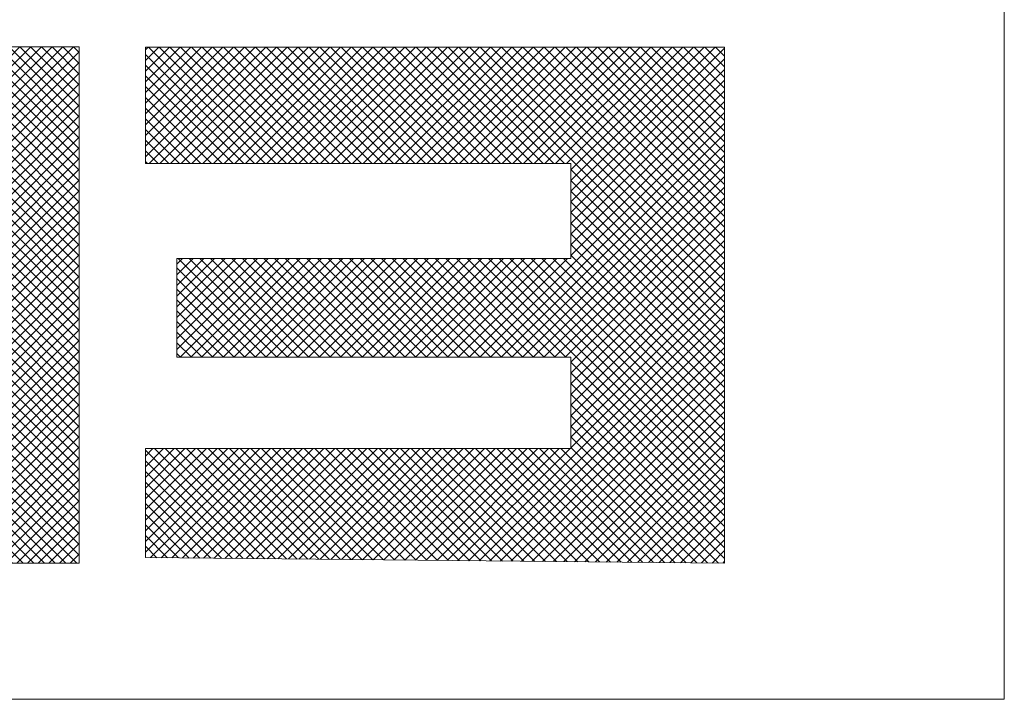
# Model space of a CAD drawing. Extents: x -215 to 940, y -831 to 749.
# Drawn here: x 817 to 830, y 238 to 247 of the extents above; entities that cross this region are included whole.
import ezdxf

# ---------------------------------------------------------------- set-up
doc = ezdxf.new("R2010")
doc.units = 0
doc.header["$MEASUREMENT"] = 0
doc.layers.get('0').update_dxf_attribs({"lineweight": 0})
doc.layers.add('FIBERGLASS', color=7, linetype='Continuous', lineweight=0)
doc.layers.add('TITLEBLOCK', color=95, linetype='Continuous', lineweight=0)

# ---------------------------------------------------------------- blocks, each defined once
blk = doc.blocks.new('_X36')
at = {"color": 0, "ltscale": 4}
for p, q in [((147.2482, 40.9391), (147.5448, 41.2357)), ((147.2483, 40.9172), (147.5662, 41.235)), ((147.2483, 40.5857), (147.896, 41.2334)), ((147.2483, 40.6078), (147.8739, 41.2334)), ((147.2483, 40.6299), (147.8518, 41.2334)), ((147.2483, 40.652), (147.8297, 41.2334)), ((147.2483, 40.6741), (147.8077, 41.2334)), ((147.2483, 40.6962), (147.7856, 41.2334)), ((147.2483, 40.7183), (147.7635, 41.2334)), ((147.2483, 40.7404), (147.7414, 41.2334)), ((147.2483, 40.7625), (147.7193, 41.2334)), ((147.2483, 40.7846), (147.6972, 41.2334)), ((147.2483, 40.8067), (147.6751, 41.2334)), ((147.2483, 40.8288), (147.653, 41.2334)), ((147.2483, 40.8509), (147.6309, 41.2334)), ((147.2483, 40.873), (147.6088, 41.2334)), ((147.2483, 40.8951), (147.5867, 41.2334)), ((147.2493, 40.9623), (147.5216, 41.2346)), ((147.2525, 40.9876), (147.4963, 41.2314)), ((147.8138, 40.9174), (147.4993, 41.2319)), ((147.8359, 40.9174), (147.5189, 41.2344)), ((147.858, 40.9174), (147.5398, 41.2356)), ((147.8801, 40.9174), (147.5622, 41.2353)), ((147.9022, 40.9174), (147.5862, 41.2334)), ((147.5905, 40.9058), (147.9181, 41.2334)), ((147.9235, 40.9182), (147.6083, 41.2334)), ((147.6222, 40.9154), (147.9402, 41.2334)), ((147.9472, 40.9166), (147.6304, 41.2334)), ((147.647, 40.9181), (147.9623, 41.2334)), ((147.9763, 40.9096), (147.6525, 41.2334)), ((147.6684, 40.9174), (147.9844, 41.2334)), ((148.0317, 40.8763), (147.6746, 41.2334)), ((147.6905, 40.9174), (148.0065, 41.2334)), ((148.3157, 40.6144), (147.6967, 41.2334)), ((147.7126, 40.9174), (148.0286, 41.2334)), ((148.3157, 40.6365), (147.7188, 41.2334)), ((147.7347, 40.9174), (148.0507, 41.2334)), ((148.3157, 40.6586), (147.7409, 41.2334)), ((147.7568, 40.9174), (148.0716, 41.2322)), ((148.3157, 40.6807), (147.763, 41.2334)), ((148.3157, 40.7028), (147.7851, 41.2334)), ((148.3157, 40.7249), (147.8072, 41.2334)), ((148.3157, 40.747), (147.8293, 41.2334)), ((148.3157, 40.7691), (147.8514, 41.2334)), ((148.3157, 40.7912), (147.8735, 41.2334)), ((148.3157, 40.8133), (147.8956, 41.2334)), ((148.3157, 40.8354), (147.9177, 41.2334)), ((148.3157, 40.8575), (147.9398, 41.2334)), ((148.3157, 40.8796), (147.9619, 41.2334)), ((148.3157, 40.9017), (147.984, 41.2334)), ((148.3157, 40.9238), (148.0061, 41.2334)), ((148.3165, 40.9451), (148.0281, 41.2334)), ((148.316, 40.9676), (148.0502, 41.2334)), ((148.3134, 40.9923), (148.0739, 41.2318)), ((147.2588, 41.016), (147.4679, 41.2251)), ((147.2701, 41.0494), (147.4345, 41.2138)), ((147.7255, 40.9174), (147.4306, 41.2122)), ((147.7475, 40.9174), (147.4465, 41.2184)), ((147.7696, 40.9174), (147.4632, 41.2238)), ((147.7917, 40.9174), (147.4808, 41.2283)), ((147.7789, 40.9174), (148.0904, 41.2289)), ((147.801, 40.9174), (148.1082, 41.2246)), ((147.8231, 40.9174), (148.125, 41.2193)), ((147.8452, 40.9174), (148.141, 41.2132)), ((148.3079, 41.0199), (148.1015, 41.2263)), ((148.2977, 41.0522), (148.1339, 41.2161)), ((147.2929, 41.0943), (147.3896, 41.191)), ((147.6813, 40.9174), (147.4009, 41.1977)), ((147.7034, 40.9174), (147.4154, 41.2053)), ((147.8673, 40.9174), (148.1563, 41.2064)), ((147.8894, 40.9174), (148.1708, 41.1988)), ((147.9117, 40.9176), (148.1846, 41.1905)), ((148.2771, 41.0949), (148.1765, 41.1955)), ((147.6178, 40.9145), (147.3612, 41.1711)), ((147.6369, 40.9175), (147.3739, 41.1806)), ((147.6585, 40.918), (147.3871, 41.1894)), ((147.9341, 40.9179), (148.1978, 41.1816)), ((147.9538, 40.9155), (148.2104, 41.1721)), ((147.5849, 40.9033), (147.3378, 41.1504)), ((147.6006, 40.9097), (147.3492, 41.161)), ((147.9716, 40.9112), (148.2223, 41.1619)), ((147.9877, 40.9052), (148.2336, 41.1512)), ((147.5705, 40.8955), (147.3269, 41.1392)), ((148.0024, 40.8978), (148.2444, 41.1398)), ((147.5453, 40.8765), (147.3069, 41.115)), ((147.5574, 40.8866), (147.3166, 41.1274)), ((148.0159, 40.8892), (148.2545, 41.1278)), ((148.0282, 40.8794), (148.264, 41.1152)), ((147.5344, 40.8653), (147.2978, 41.102)), ((148.0394, 40.8686), (148.2728, 41.102)), ((147.516, 40.8396), (147.2815, 41.0741)), ((147.5246, 40.853), (147.2893, 41.0884)), ((148.0495, 40.8566), (148.281, 41.0881)), ((148.0585, 40.8434), (148.2885, 41.0735)), ((147.5151, 40.8183), (147.2743, 41.0592)), ((148.0616, 40.8245), (148.2953, 41.0582)), ((147.5151, 40.7962), (147.2678, 41.0436)), ((148.0616, 40.8024), (148.3014, 41.0421)), ((147.5151, 40.752), (147.2572, 41.01)), ((147.5151, 40.7741), (147.2621, 41.0272)), ((148.0616, 40.7803), (148.3065, 41.0252)), ((147.5151, 40.73), (147.2532, 40.9918)), ((148.0616, 40.7582), (148.3108, 41.0073)), ((148.0616, 40.7361), (148.314, 40.9884)), ((147.5151, 40.7079), (147.2503, 40.9727)), ((148.0616, 40.714), (148.316, 40.9683)), ((147.5151, 40.6858), (147.2486, 40.9523)), ((148.0616, 40.6919), (148.3165, 40.9468)), ((147.5151, 40.6637), (147.2483, 40.9305)), ((147.5151, 40.6416), (147.2483, 40.9084)), ((148.0616, 40.6698), (148.3157, 40.9238)), ((147.5151, 40.6195), (147.2483, 40.8863)), ((148.0616, 40.6477), (148.3157, 40.9018)), ((148.3157, 40.5923), (148.0394, 40.8686)), ((148.0616, 40.6256), (148.3157, 40.8797)), ((147.5151, 40.5974), (147.2483, 40.8642)), ((148.0616, 40.6035), (148.3157, 40.8576)), ((147.5151, 40.5753), (147.2483, 40.8421)), ((147.2483, 40.5636), (147.5151, 40.8304)), ((148.0616, 40.5814), (148.3157, 40.8355)), ((147.5151, 40.5532), (147.2483, 40.82)), ((147.2483, 40.5415), (147.5151, 40.8083)), ((148.3157, 40.5702), (148.0616, 40.8243)), ((148.0616, 40.5593), (148.3157, 40.8134)), ((147.5151, 40.5311), (147.2483, 40.7979)), ((147.2483, 40.5194), (147.5151, 40.7862)), ((148.3157, 40.5481), (148.0616, 40.8022)), ((148.0616, 40.5372), (148.3157, 40.7913)), ((147.5151, 40.509), (147.2483, 40.7758)), ((147.2483, 40.4973), (147.5151, 40.7641)), ((148.3157, 40.526), (148.0616, 40.7801)), ((148.0616, 40.5151), (148.3157, 40.7692)), ((147.5151, 40.4869), (147.2483, 40.7537)), ((148.3157, 40.5039), (148.0616, 40.758)), ((148.0616, 40.493), (148.3157, 40.7471)), ((147.2483, 40.4752), (147.5151, 40.742)), ((147.5151, 40.4648), (147.2483, 40.7316)), ((148.3157, 40.4818), (148.0616, 40.7359)), ((148.0616, 40.4709), (148.3157, 40.725)), ((147.2483, 40.4531), (147.5151, 40.7199)), ((147.5151, 40.4427), (147.2483, 40.7095)), ((148.3157, 40.4597), (148.0616, 40.7138)), ((148.0616, 40.4488), (148.3157, 40.7029)), ((147.2483, 40.431), (147.5151, 40.6978)), ((147.5151, 40.4206), (147.2483, 40.6874)), ((148.3157, 40.4376), (148.0616, 40.6917)), ((147.2483, 40.4089), (147.5151, 40.6757)), ((147.5151, 40.3985), (147.2483, 40.6653)), ((148.0616, 40.4267), (148.3157, 40.6808)), ((148.3157, 40.4155), (148.0616, 40.6696)), ((147.2483, 40.3868), (147.5151, 40.6536)), ((147.5151, 40.3764), (147.2483, 40.6432)), ((148.0616, 40.4046), (148.3157, 40.6587)), ((148.3157, 40.3934), (148.0616, 40.6475)), ((147.2483, 40.3647), (147.5151, 40.6315)), ((147.5151, 40.3543), (147.2483, 40.6211)), ((148.0616, 40.3825), (148.3157, 40.6366)), ((148.3157, 40.3713), (148.0616, 40.6254)), ((147.2483, 40.3426), (147.5151, 40.6094)), ((148.0616, 40.3604), (148.3157, 40.6145)), ((148.3157, 40.3492), (148.0616, 40.6033)), ((147.5151, 40.3322), (147.2483, 40.599)), ((147.2483, 40.3205), (147.5151, 40.5873)), ((148.0616, 40.3383), (148.3157, 40.5924)), ((148.3157, 40.3271), (148.0616, 40.5812)), ((147.5151, 40.3101), (147.2483, 40.5769)), ((147.2483, 40.2984), (147.5151, 40.5652)), ((148.0616, 40.3163), (148.3157, 40.5703)), ((147.5151, 40.288), (147.2483, 40.5548)), ((147.2483, 40.2763), (147.5151, 40.5431)), ((148.3157, 40.305), (148.0616, 40.5591)), ((148.0616, 40.2942), (148.3157, 40.5482)), ((147.5151, 40.2659), (147.2483, 40.5327)), ((147.2483, 40.2542), (147.5151, 40.521)), ((148.3157, 40.2829), (148.0616, 40.537)), ((148.0616, 40.2721), (148.3157, 40.5261)), ((147.5151, 40.2438), (147.2483, 40.5106)), ((147.2483, 40.2321), (147.5151, 40.4989)), ((148.3157, 40.2608), (148.0616, 40.5149)), ((148.0616, 40.25), (148.3157, 40.504)), ((147.5151, 40.2217), (147.2483, 40.4885)), ((148.3157, 40.2388), (148.0616, 40.4928)), ((148.0616, 40.2279), (148.3157, 40.4819)), ((147.2483, 40.21), (147.5151, 40.4768)), ((147.5151, 40.1996), (147.2483, 40.4664)), ((148.3157, 40.2167), (148.0616, 40.4707)), ((148.0616, 40.2058), (148.3157, 40.4598)), ((147.2483, 40.1879), (147.5151, 40.4547)), ((147.5151, 40.1775), (147.2483, 40.4443)), ((148.3157, 40.1946), (148.0616, 40.4486)), ((147.2483, 40.1659), (147.5151, 40.4327)), ((147.5151, 40.1554), (147.2483, 40.4222)), ((148.0616, 40.1837), (148.3157, 40.4377)), ((148.3157, 40.1725), (148.0616, 40.4265)), ((147.2483, 40.1438), (147.5151, 40.4106)), ((147.5151, 40.1333), (147.2483, 40.4001)), ((148.0616, 40.1616), (148.3157, 40.4156)), ((148.3157, 40.1504), (148.0616, 40.4044)), ((147.2483, 40.1217), (147.5151, 40.3885)), ((147.5151, 40.1112), (147.2483, 40.378)), ((148.0616, 40.1395), (148.3157, 40.3935)), ((148.3157, 40.1283), (148.0616, 40.3823)), ((147.2483, 40.0996), (147.5151, 40.3664)), ((148.0616, 40.1174), (148.3157, 40.3714)), ((148.3157, 40.1062), (148.0616, 40.3602)), ((147.8194, 39.7849), (147.2483, 40.3559)), ((147.2483, 40.0775), (147.5151, 40.3443)), ((147.7512, 39.7849), (148.3157, 40.3493)), ((148.3157, 40.0841), (148.0616, 40.3381)), ((147.7973, 39.7849), (147.2483, 40.3338)), ((147.2483, 40.0554), (147.5151, 40.3222)), ((147.7733, 39.7849), (148.3157, 40.3272)), ((148.3157, 40.062), (148.0616, 40.316)), ((147.7752, 39.7849), (147.2483, 40.3117)), ((147.2483, 40.0333), (147.5151, 40.3001)), ((147.7954, 39.7849), (148.3157, 40.3051)), ((147.7531, 39.7849), (147.2483, 40.2896)), ((147.2483, 40.0112), (147.5151, 40.278)), ((147.8175, 39.7849), (148.3157, 40.283)), ((148.3157, 40.0399), (148.0616, 40.2939)), ((147.731, 39.7849), (147.2483, 40.2675)), ((147.2483, 39.9891), (147.5151, 40.2559)), ((147.8396, 39.7849), (148.3157, 40.2609)), ((148.3157, 40.0178), (148.0616, 40.2718)), ((147.7089, 39.7849), (147.2483, 40.2454)), ((147.8617, 39.7849), (148.3157, 40.2388)), ((148.3157, 39.9957), (148.0616, 40.2497)), ((147.2483, 39.967), (147.5151, 40.2338)), ((147.6868, 39.7849), (147.2483, 40.2234)), ((147.8838, 39.7849), (148.3157, 40.2167)), ((148.3157, 39.9736), (148.0616, 40.2276)), ((147.2483, 39.9449), (147.5151, 40.2117)), ((147.6647, 39.7849), (147.2483, 40.2013)), ((147.9059, 39.7849), (148.3157, 40.1946)), ((148.3157, 39.9515), (148.0616, 40.2055)), ((147.2483, 39.9228), (147.5151, 40.1896)), ((147.6426, 39.7849), (147.2483, 40.1792)), ((148.3157, 39.9294), (148.0616, 40.1834)), ((147.2483, 39.9007), (147.5151, 40.1675)), ((147.6205, 39.7849), (147.2483, 40.1571)), ((147.928, 39.7849), (148.3157, 40.1725)), ((148.3157, 39.9073), (148.0616, 40.1613)), ((147.2483, 39.8786), (147.5151, 40.1454)), ((147.5984, 39.7849), (147.2483, 40.135)), ((147.9501, 39.7849), (148.3157, 40.1505)), ((148.3157, 39.8852), (148.0616, 40.1392)), ((147.2483, 39.8565), (147.5151, 40.1233)), ((147.5763, 39.7849), (147.2483, 40.1129)), ((147.9722, 39.7849), (148.3157, 40.1284)), ((148.3157, 39.8631), (148.0616, 40.1171)), ((147.2483, 39.8344), (147.5188, 40.1049)), ((147.2483, 39.8123), (147.5409, 40.1049)), ((147.2483, 39.7902), (147.563, 40.1049)), ((147.2651, 39.7849), (147.5851, 40.1049)), ((147.2872, 39.7849), (147.6072, 40.1049)), ((147.3093, 39.7849), (147.6293, 40.1049)), ((147.3314, 39.7849), (147.6514, 40.1049)), ((147.3535, 39.7849), (147.6735, 40.1049)), ((147.3756, 39.7849), (147.6956, 40.1049)), ((147.3977, 39.7849), (147.7177, 40.1049)), ((147.4198, 39.7849), (147.7398, 40.1049)), ((147.4419, 39.7849), (147.7619, 40.1049)), ((147.464, 39.7849), (147.784, 40.1049)), ((147.4861, 39.7849), (147.8061, 40.1049)), ((147.5082, 39.7849), (147.8282, 40.1049)), ((147.8415, 39.7849), (147.5215, 40.1049)), ((147.5303, 39.7849), (147.8503, 40.1049)), ((147.8636, 39.7849), (147.5436, 40.1049)), ((147.5524, 39.7849), (147.8724, 40.1049)), ((147.8857, 39.7849), (147.5657, 40.1049)), ((147.5745, 39.7849), (147.8945, 40.1049)), ((147.9078, 39.7849), (147.5878, 40.1049)), ((147.5966, 39.7849), (147.9166, 40.1049)), ((147.9299, 39.7849), (147.6099, 40.1049)), ((147.6187, 39.7849), (147.9387, 40.1049)), ((147.952, 39.7849), (147.632, 40.1049)), ((147.6408, 39.7849), (147.9608, 40.1049)), ((147.9741, 39.7849), (147.6541, 40.1049)), ((147.6629, 39.7849), (147.9829, 40.1049)), ((147.9962, 39.7849), (147.6762, 40.1049)), ((147.685, 39.7849), (148.005, 40.1049)), ((148.0183, 39.7849), (147.6983, 40.1049)), ((147.7071, 39.7849), (148.0271, 40.1049)), ((148.0404, 39.7849), (147.7204, 40.1049)), ((147.7292, 39.7849), (148.0492, 40.1049)), ((148.0625, 39.7849), (147.7425, 40.1049)), ((148.0846, 39.7849), (147.7646, 40.1049)), ((148.1066, 39.7849), (147.7866, 40.1049)), ((148.1287, 39.7849), (147.8087, 40.1049)), ((148.1508, 39.7849), (147.8308, 40.1049)), ((148.1729, 39.7849), (147.8529, 40.1049)), ((148.195, 39.7849), (147.875, 40.1049)), ((148.2171, 39.7849), (147.8971, 40.1049)), ((148.2392, 39.7849), (147.9192, 40.1049)), ((148.2613, 39.7849), (147.9413, 40.1049)), ((148.2834, 39.7849), (147.9634, 40.1049)), ((148.3055, 39.7849), (147.9855, 40.1049)), ((147.9943, 39.7849), (148.3157, 40.1063)), ((148.3157, 39.7968), (148.0076, 40.1049)), ((148.3157, 39.8189), (148.0297, 40.1049)), ((148.3157, 39.841), (148.0518, 40.1049)), ((147.5542, 39.7849), (147.2483, 40.0908)), ((148.0164, 39.7849), (148.3157, 40.0842)), ((147.5321, 39.7849), (147.2483, 40.0687)), ((148.0385, 39.7849), (148.3157, 40.0621)), ((147.51, 39.7849), (147.2483, 40.0466)), ((148.0606, 39.7849), (148.3157, 40.04)), ((147.4879, 39.7849), (147.2483, 40.0245)), ((148.0827, 39.7849), (148.3157, 40.0179)), ((147.4658, 39.7849), (147.2483, 40.0024)), ((148.1048, 39.7849), (148.3157, 39.9958)), ((147.4437, 39.7849), (147.2483, 39.9803)), ((148.1269, 39.7849), (148.3157, 39.9737)), ((147.4216, 39.7849), (147.2483, 39.9582)), ((148.149, 39.7849), (148.3157, 39.9516)), ((147.3995, 39.7849), (147.2483, 39.9361)), ((148.1711, 39.7849), (148.3157, 39.9295)), ((147.3774, 39.7849), (147.2483, 39.914)), ((147.3553, 39.7849), (147.2483, 39.8919)), ((148.1932, 39.7849), (148.3157, 39.9074)), ((147.3333, 39.7849), (147.2483, 39.8698)), ((148.2153, 39.7849), (148.3157, 39.8853)), ((148.2374, 39.7849), (148.3157, 39.8632)), ((147.3112, 39.7849), (147.2483, 39.8477)), ((148.2595, 39.7849), (148.3157, 39.8411)), ((147.2891, 39.7849), (147.2483, 39.8256)), ((148.2816, 39.7849), (148.3157, 39.819)), ((147.267, 39.7849), (147.2483, 39.8035)), ((148.3037, 39.7849), (148.3157, 39.7969))]:
    blk.add_line(p, q, dxfattribs=at)
blk = doc.blocks.new('_X35')
at = {"color": 0, "ltscale": 4}
for p, q in [((147.2577, 39.4239), (147.4821, 39.6483)), ((147.2579, 39.4462), (147.46, 39.6483)), ((147.2581, 39.4686), (147.4379, 39.6483)), ((147.2584, 39.4909), (147.4158, 39.6483)), ((147.2586, 39.5132), (147.3937, 39.6483)), ((147.2588, 39.5355), (147.3716, 39.6483)), ((147.259, 39.5578), (147.3495, 39.6483)), ((147.2592, 39.5801), (147.3274, 39.6483)), ((147.2594, 39.6024), (147.3053, 39.6483)), ((147.2596, 39.6247), (147.2833, 39.6483)), ((147.2599, 39.647), (147.2612, 39.6483)), ((147.4853, 39.4339), (147.2709, 39.6483)), ((147.4853, 39.456), (147.293, 39.6483)), ((147.4853, 39.4781), (147.3151, 39.6483)), ((147.4853, 39.5002), (147.3372, 39.6483)), ((147.4853, 39.5223), (147.3593, 39.6483)), ((147.4853, 39.5444), (147.3814, 39.6483)), ((147.4853, 39.5665), (147.4035, 39.6483)), ((147.4853, 39.5886), (147.4256, 39.6483)), ((147.4853, 39.6107), (147.4477, 39.6483)), ((147.4853, 39.6328), (147.4698, 39.6483)), ((148.0744, 39.644), (148.0787, 39.6483)), ((148.0744, 39.6219), (148.1008, 39.6483)), ((148.0744, 39.5998), (148.1229, 39.6483)), ((148.0744, 39.5777), (148.145, 39.6483)), ((148.0744, 39.5556), (148.1671, 39.6483)), ((148.0744, 39.5335), (148.1892, 39.6483)), ((148.0744, 39.5114), (148.2113, 39.6483)), ((148.0744, 39.4893), (148.2334, 39.6483)), ((148.0744, 39.4672), (148.2555, 39.6483)), ((148.0744, 39.4451), (148.2776, 39.6483)), ((148.0744, 39.423), (148.2997, 39.6483)), ((148.3151, 39.4217), (148.0885, 39.6483)), ((148.3151, 39.4438), (148.1106, 39.6483)), ((148.3151, 39.4659), (148.1327, 39.6483)), ((148.3151, 39.488), (148.1548, 39.6483)), ((148.3151, 39.5101), (148.1769, 39.6483)), ((148.3151, 39.5322), (148.199, 39.6483)), ((148.3151, 39.5543), (148.2211, 39.6483)), ((148.3151, 39.5764), (148.2432, 39.6483)), ((148.3151, 39.5985), (148.2653, 39.6483)), ((148.3151, 39.6206), (148.2874, 39.6483)), ((148.3151, 39.6427), (148.3095, 39.6483)), ((147.2575, 39.4016), (147.4853, 39.6294)), ((147.4853, 39.4118), (147.2598, 39.6374)), ((148.0744, 39.4009), (148.3151, 39.6417)), ((148.3151, 39.3996), (148.0744, 39.6404)), ((147.2573, 39.3793), (147.4853, 39.6073)), ((147.4853, 39.3897), (147.2596, 39.6155)), ((148.0744, 39.3788), (148.3151, 39.6196)), ((148.3151, 39.3775), (148.0744, 39.6183)), ((147.2571, 39.357), (147.4853, 39.5852)), ((147.4853, 39.3677), (147.2593, 39.5936)), ((148.0744, 39.3567), (148.3151, 39.5975)), ((148.3151, 39.3554), (148.0744, 39.5962)), ((147.4853, 39.3456), (147.2591, 39.5717)), ((147.6744, 39.5754), (147.6819, 39.583)), ((147.6744, 39.5533), (147.704, 39.583)), ((147.6744, 39.5312), (147.7261, 39.583)), ((147.6744, 39.5092), (147.7482, 39.583)), ((147.6744, 39.4871), (147.7703, 39.583)), ((147.6744, 39.465), (147.7924, 39.583)), ((147.6744, 39.4429), (147.8145, 39.583)), ((147.6744, 39.4208), (147.8366, 39.583)), ((147.6744, 39.3987), (147.8587, 39.583)), ((147.6744, 39.3766), (147.878, 39.5802)), ((147.878, 39.3727), (147.6744, 39.5763)), ((147.878, 39.3948), (147.6898, 39.583)), ((147.878, 39.4169), (147.7119, 39.583)), ((147.878, 39.439), (147.734, 39.583)), ((147.878, 39.4611), (147.7561, 39.583)), ((147.878, 39.4832), (147.7782, 39.583)), ((147.878, 39.5053), (147.8003, 39.583)), ((147.878, 39.5274), (147.8224, 39.583)), ((147.878, 39.5495), (147.8445, 39.583)), ((147.878, 39.5716), (147.8666, 39.583)), ((148.0744, 39.3346), (148.3151, 39.5754)), ((148.3151, 39.3333), (148.0744, 39.5741)), ((147.2569, 39.3347), (147.4853, 39.5631)), ((147.4853, 39.3235), (147.2589, 39.5498)), ((147.6744, 39.3545), (147.878, 39.5581)), ((147.878, 39.3506), (147.6744, 39.5542)), ((148.0744, 39.3125), (148.3151, 39.5533)), ((148.3151, 39.3112), (148.0744, 39.552)), ((147.2566, 39.3124), (147.4853, 39.541)), ((147.4853, 39.3014), (147.2587, 39.528)), ((147.6744, 39.3324), (147.878, 39.536)), ((147.878, 39.3285), (147.6744, 39.5321)), ((148.0744, 39.2904), (148.3151, 39.5312)), ((148.3151, 39.2891), (148.0744, 39.5299)), ((147.2564, 39.2901), (147.4853, 39.5189)), ((147.4853, 39.2793), (147.2585, 39.5061)), ((147.6744, 39.3103), (147.878, 39.5139)), ((147.878, 39.3064), (147.6744, 39.51)), ((148.0744, 39.2683), (148.3151, 39.5091)), ((148.3151, 39.267), (148.0744, 39.5078)), ((147.2562, 39.2677), (147.4853, 39.4969)), ((147.4853, 39.2572), (147.2583, 39.4842)), ((147.6744, 39.2882), (147.878, 39.4918)), ((147.878, 39.2843), (147.6744, 39.4879)), ((148.0744, 39.2462), (148.3151, 39.487)), ((148.3151, 39.2449), (148.0744, 39.4857)), ((147.256, 39.2454), (147.4853, 39.4748)), ((147.4853, 39.2351), (147.2581, 39.4623)), ((147.6744, 39.2661), (147.878, 39.4697)), ((147.878, 39.2622), (147.6744, 39.4658)), ((148.0744, 39.2241), (148.3151, 39.4649)), ((148.3151, 39.2228), (148.0744, 39.4636)), ((147.2558, 39.2231), (147.4853, 39.4527)), ((147.6744, 39.244), (147.878, 39.4476)), ((147.878, 39.2401), (147.6744, 39.4437)), ((148.0744, 39.202), (148.3151, 39.4428)), ((148.3151, 39.2007), (148.0744, 39.4415)), ((147.2556, 39.2008), (147.4853, 39.4306)), ((147.4853, 39.213), (147.2579, 39.4404)), ((147.6744, 39.2219), (147.878, 39.4255)), ((147.878, 39.218), (147.6744, 39.4216)), ((147.2553, 39.1785), (147.4853, 39.4085)), ((147.4853, 39.1909), (147.2577, 39.4185)), ((147.6744, 39.1998), (147.878, 39.4034)), ((148.0744, 39.1799), (148.3151, 39.4207)), ((148.3151, 39.1786), (148.0744, 39.4194)), ((147.2551, 39.1562), (147.4853, 39.3864)), ((147.4853, 39.1688), (147.2574, 39.3966)), ((147.878, 39.1959), (147.6744, 39.3995)), ((147.6744, 39.1777), (147.878, 39.3813)), ((148.0744, 39.1578), (148.3151, 39.3986)), ((148.3151, 39.1566), (148.0744, 39.3973)), ((147.2549, 39.1339), (147.4853, 39.3643)), ((147.4853, 39.1467), (147.2572, 39.3748)), ((147.878, 39.1738), (147.6744, 39.3774)), ((148.0744, 39.1357), (148.3151, 39.3765)), ((148.3151, 39.1345), (148.0744, 39.3752)), ((147.2547, 39.1116), (147.4853, 39.3422)), ((147.4853, 39.1246), (147.257, 39.3529)), ((147.6744, 39.1556), (147.878, 39.3592)), ((147.878, 39.1517), (147.6744, 39.3554)), ((148.0744, 39.1136), (148.3151, 39.3544)), ((148.3151, 39.1124), (148.0744, 39.3531)), ((147.2545, 39.0892), (147.4853, 39.3201)), ((147.4853, 39.1025), (147.2568, 39.331)), ((147.6744, 39.1335), (147.878, 39.3371)), ((147.878, 39.1296), (147.6744, 39.3333)), ((148.0744, 39.0915), (148.3151, 39.3323)), ((148.3151, 39.0903), (148.0744, 39.331)), ((147.4853, 39.0804), (147.2566, 39.3091)), ((147.6744, 39.1114), (147.878, 39.315)), ((147.878, 39.1075), (147.6744, 39.3112)), ((148.0744, 39.0694), (148.3151, 39.3102)), ((148.3151, 39.0682), (148.0744, 39.3089)), ((147.2543, 39.0669), (147.4853, 39.298)), ((147.4853, 39.0583), (147.2564, 39.2872)), ((147.6744, 39.0893), (147.878, 39.2929)), ((147.878, 39.0854), (147.6744, 39.2891)), ((148.0744, 39.0473), (148.3151, 39.2881)), ((148.3151, 39.0461), (148.0744, 39.2868)), ((147.2541, 39.0446), (147.4853, 39.2759)), ((147.4853, 39.0362), (147.2562, 39.2653)), ((147.6744, 39.0672), (147.878, 39.2708)), ((147.878, 39.0633), (147.6744, 39.267)), ((148.0744, 39.0252), (148.3151, 39.266)), ((148.3151, 39.024), (148.0744, 39.2647)), ((147.2538, 39.0223), (147.4853, 39.2538)), ((147.4853, 39.0141), (147.256, 39.2434)), ((147.6744, 39.0451), (147.878, 39.2487)), ((147.878, 39.0412), (147.6744, 39.2449)), ((148.0744, 39.0031), (148.3151, 39.2439)), ((148.3151, 39.0019), (148.0744, 39.2426)), ((147.2536, 39), (147.4853, 39.2317)), ((147.4853, 38.992), (147.2558, 39.2216)), ((147.6744, 39.023), (147.878, 39.2266)), ((147.878, 39.0191), (147.6744, 39.2228)), ((148.0744, 38.981), (148.3151, 39.2218)), ((148.3151, 38.9798), (148.0744, 39.2205)), ((147.2534, 38.9777), (147.4853, 39.2096)), ((147.4853, 38.9699), (147.2555, 39.1997)), ((147.6744, 39.0009), (147.878, 39.2045)), ((147.878, 38.9971), (147.6744, 39.2007)), ((148.0744, 38.9589), (148.3151, 39.1997)), ((148.3151, 38.9577), (148.0744, 39.1984)), ((147.2532, 38.9554), (147.4853, 39.1875)), ((147.4853, 38.9478), (147.2553, 39.1778)), ((147.6744, 38.9788), (147.878, 39.1824)), ((147.878, 38.975), (147.6744, 39.1786)), ((148.0744, 38.9369), (148.3151, 39.1776)), ((147.253, 38.9331), (147.4853, 39.1654)), ((147.6744, 38.9567), (147.878, 39.1603)), ((147.878, 38.9529), (147.6744, 39.1565)), ((148.3151, 38.9356), (148.0744, 39.1764)), ((147.2528, 38.9107), (147.4853, 39.1433)), ((147.4853, 38.9257), (147.2551, 39.1559)), ((147.6744, 38.9346), (147.878, 39.1382)), ((148.0744, 38.9148), (148.3151, 39.1555)), ((148.3151, 38.9135), (148.0744, 39.1543)), ((147.2525, 38.8884), (147.4853, 39.1212)), ((147.4853, 38.9036), (147.2549, 39.134)), ((147.878, 38.9308), (147.6744, 39.1344)), ((147.6744, 38.9125), (147.878, 39.1162)), ((148.0744, 38.8927), (148.3151, 39.1334)), ((148.3151, 38.8914), (148.0744, 39.1322)), ((147.2523, 38.8661), (147.4853, 39.0991)), ((147.4853, 38.8815), (147.2547, 39.1121)), ((147.878, 38.9087), (147.6744, 39.1123)), ((148.0744, 38.8706), (148.3151, 39.1113)), ((148.3151, 38.8693), (148.0744, 39.1101)), ((147.2521, 38.8438), (147.4853, 39.077)), ((147.4853, 38.8594), (147.2545, 39.0902)), ((147.6744, 38.8904), (147.878, 39.0941)), ((147.878, 38.8866), (147.6744, 39.0902)), ((148.0744, 38.8485), (148.3151, 39.0892)), ((148.3151, 38.8472), (148.0744, 39.088)), ((147.2519, 38.8215), (147.4853, 39.0549)), ((147.4853, 38.8373), (147.2543, 39.0684)), ((147.6744, 38.8683), (147.878, 39.072)), ((147.878, 38.8645), (147.6744, 39.0681)), ((148.0744, 38.8264), (148.3151, 39.0671)), ((148.3151, 38.8251), (148.0744, 39.0659)), ((147.4853, 38.8152), (147.2541, 39.0465)), ((147.6744, 38.8462), (147.878, 39.0499)), ((147.878, 38.8424), (147.6744, 39.046)), ((148.0744, 38.8043), (148.3151, 39.045)), ((148.3151, 38.803), (148.0744, 39.0438)), ((147.2517, 38.7992), (147.4853, 39.0328)), ((147.4853, 38.7931), (147.2539, 39.0246)), ((147.6744, 38.8241), (147.878, 39.0278)), ((147.878, 38.8203), (147.6744, 39.0239)), ((148.0744, 38.7822), (148.3151, 39.0229)), ((148.3151, 38.7809), (148.0744, 39.0217)), ((147.2515, 38.7769), (147.4853, 39.0107)), ((147.4853, 38.771), (147.2536, 39.0027)), ((147.6744, 38.802), (147.878, 39.0057)), ((147.878, 38.7982), (147.6744, 39.0018)), ((147.766, 38.4517), (148.3151, 39.0008)), ((148.3151, 38.7588), (148.0744, 38.9996)), ((147.2513, 38.7546), (147.4853, 38.9886)), ((147.7826, 38.4517), (147.2534, 38.9808)), ((147.6744, 38.7799), (147.878, 38.9836)), ((147.878, 38.7761), (147.6744, 38.9797)), ((147.7881, 38.4517), (148.3151, 38.9787)), ((148.3151, 38.7367), (148.0744, 38.9775)), ((147.251, 38.7322), (147.4853, 38.9665)), ((147.7605, 38.4517), (147.2532, 38.9589)), ((147.3682, 38.4517), (147.878, 38.9615)), ((148.1803, 38.4517), (147.6744, 38.9576)), ((147.8102, 38.4517), (148.3151, 38.9567)), ((148.3151, 38.7146), (148.0744, 38.9554)), ((147.2508, 38.7099), (147.4853, 38.9444)), ((147.7384, 38.4517), (147.253, 38.937)), ((147.3903, 38.4517), (147.878, 38.9394)), ((148.1582, 38.4517), (147.6744, 38.9355)), ((147.8323, 38.4517), (148.3151, 38.9346)), ((148.3151, 38.6925), (148.0744, 38.9333)), ((147.2506, 38.6876), (147.4853, 38.9223)), ((147.7163, 38.4517), (147.2528, 38.9152)), ((147.4124, 38.4517), (147.878, 38.9173)), ((148.1361, 38.4517), (147.6744, 38.9134)), ((147.8544, 38.4517), (148.3151, 38.9125)), ((147.2504, 38.6653), (147.4853, 38.9002)), ((147.6942, 38.4517), (147.2526, 38.8933)), ((147.4345, 38.4517), (147.878, 38.8952)), ((148.3151, 38.6704), (148.0744, 38.9112)), ((147.2502, 38.643), (147.4853, 38.8781)), ((147.4566, 38.4517), (147.878, 38.8731)), ((148.114, 38.4517), (147.6744, 38.8913)), ((147.8765, 38.4517), (148.3151, 38.8904)), ((148.3151, 38.6483), (148.0744, 38.8891)), ((147.25, 38.6207), (147.4853, 38.856)), ((147.6721, 38.4517), (147.2524, 38.8714)), ((148.0919, 38.4517), (147.6744, 38.8692)), ((147.8986, 38.4517), (148.3151, 38.8683)), ((148.3151, 38.6262), (148.0744, 38.867)), ((147.2497, 38.5984), (147.4853, 38.8339)), ((147.65, 38.4517), (147.2522, 38.8495)), ((147.4787, 38.4517), (147.878, 38.851)), ((148.0698, 38.4517), (147.6744, 38.8471)), ((147.9207, 38.4517), (148.3151, 38.8462)), ((148.3151, 38.6041), (148.0744, 38.8449)), ((147.2495, 38.5761), (147.4853, 38.8118)), ((147.6279, 38.4517), (147.252, 38.8276)), ((147.5008, 38.4517), (147.878, 38.8289)), ((148.0477, 38.4517), (147.6744, 38.825)), ((147.9427, 38.4517), (148.3151, 38.8241)), ((148.3151, 38.582), (148.0744, 38.8228)), ((147.6058, 38.4517), (147.2517, 38.8057)), ((147.5229, 38.4517), (147.878, 38.8068)), ((148.0256, 38.4517), (147.6744, 38.8029)), ((147.9648, 38.4517), (148.3151, 38.802)), ((148.3151, 38.5599), (148.0744, 38.8007)), ((147.2493, 38.5537), (147.4853, 38.7897)), ((147.5837, 38.4517), (147.2515, 38.7838)), ((147.545, 38.4517), (147.878, 38.7847)), ((148.0035, 38.4517), (147.6744, 38.7808)), ((147.9869, 38.4517), (148.3151, 38.7799)), ((148.3151, 38.5378), (148.0744, 38.7786)), ((147.2485, 38.4645), (147.5535, 38.7696)), ((147.2487, 38.4868), (147.5314, 38.7696)), ((147.2489, 38.5091), (147.5093, 38.7696)), ((147.2491, 38.5314), (147.4872, 38.7696)), ((147.5616, 38.4517), (147.2513, 38.762)), ((147.2577, 38.4517), (147.5756, 38.7696)), ((147.2798, 38.4517), (147.5977, 38.7696)), ((147.3019, 38.4517), (147.6198, 38.7696)), ((147.324, 38.4517), (147.6419, 38.7696)), ((147.3461, 38.4517), (147.664, 38.7696)), ((147.8047, 38.4517), (147.4868, 38.7696)), ((147.8268, 38.4517), (147.5089, 38.7696)), ((147.8489, 38.4517), (147.531, 38.7696)), ((147.871, 38.4517), (147.5531, 38.7696)), ((147.5671, 38.4517), (147.885, 38.7696)), ((147.8931, 38.4517), (147.5752, 38.7696)), ((147.5892, 38.4517), (147.9071, 38.7696)), ((147.9151, 38.4517), (147.5972, 38.7696)), ((147.6113, 38.4517), (147.9292, 38.7696)), ((147.9372, 38.4517), (147.6193, 38.7696)), ((147.6334, 38.4517), (147.9513, 38.7696)), ((147.9593, 38.4517), (147.6414, 38.7696)), ((147.6555, 38.4517), (147.9734, 38.7696)), ((147.9814, 38.4517), (147.6635, 38.7696)), ((147.6776, 38.4517), (147.9955, 38.7696)), ((147.6997, 38.4517), (148.0176, 38.7696)), ((147.7218, 38.4517), (148.0397, 38.7696)), ((147.7439, 38.4517), (148.0618, 38.7696)), ((148.2024, 38.4517), (147.8845, 38.7696)), ((148.2245, 38.4517), (147.9066, 38.7696)), ((148.2466, 38.4517), (147.9287, 38.7696)), ((148.2687, 38.4517), (147.9508, 38.7696)), ((148.2908, 38.4517), (147.9729, 38.7696)), ((148.3129, 38.4517), (147.995, 38.7696)), ((148.009, 38.4517), (148.3151, 38.7578)), ((148.3151, 38.4715), (148.0171, 38.7696)), ((148.3151, 38.4936), (148.0392, 38.7696)), ((148.3151, 38.5157), (148.0613, 38.7696)), ((147.5395, 38.4517), (147.2511, 38.7401)), ((148.0311, 38.4517), (148.3151, 38.7357)), ((147.5174, 38.4517), (147.2509, 38.7182)), ((148.0532, 38.4517), (148.3151, 38.7136)), ((147.4953, 38.4517), (147.2507, 38.6963)), ((148.0753, 38.4517), (148.3151, 38.6915)), ((147.4732, 38.4517), (147.2505, 38.6744)), ((148.0974, 38.4517), (148.3151, 38.6694)), ((147.4511, 38.4517), (147.2503, 38.6525)), ((147.429, 38.4517), (147.2501, 38.6306)), ((148.1195, 38.4517), (148.3151, 38.6473)), ((147.4069, 38.4517), (147.2498, 38.6087)), ((148.1416, 38.4517), (148.3151, 38.6252)), ((148.1637, 38.4517), (148.3151, 38.6031)), ((147.3848, 38.4517), (147.2496, 38.5869)), ((148.1858, 38.4517), (148.3151, 38.581)), ((147.3627, 38.4517), (147.2494, 38.565)), ((148.2079, 38.4517), (148.3151, 38.5589)), ((147.3406, 38.4517), (147.2492, 38.5431)), ((148.23, 38.4517), (148.3151, 38.5368)), ((147.3185, 38.4517), (147.249, 38.5212)), ((148.2521, 38.4517), (148.3151, 38.5147)), ((147.2964, 38.4517), (147.2488, 38.4993)), ((148.2742, 38.4517), (148.3151, 38.4926)), ((147.2743, 38.4517), (147.2486, 38.4774)), ((148.2963, 38.4517), (148.3151, 38.4705)), ((147.2522, 38.4517), (147.2484, 38.4555))]:
    blk.add_line(p, q, dxfattribs=at)

msp = doc.modelspace()

# ---------------------------------------------------------------- linework, layer by layer
at = {"layer": 'FIBERGLASS', "color": 3, "ltscale": 2}
for p, q in [((818.033665, 246.593016), (811.170895, 246.593016)), ((818.033665, 240.188867), (818.033665, 246.593016)), ((826.032865, 246.589667), (818.8529, 246.589667)), ((818.8529, 246.589667), (818.8529, 245.145051)), ((826.032865, 240.188867), (826.032865, 246.589667)), ((818.8529, 245.145051), (824.125462, 245.145051)), ((824.125462, 245.145051), (824.125462, 243.966951)), ((819.245074, 243.966951), (819.245074, 242.745219)), ((824.125462, 243.966951), (819.245074, 243.966951)), ((819.245074, 242.745219), (824.125462, 242.745219)), ((824.125462, 242.745219), (824.125462, 241.610753)), ((824.125462, 241.610753), (818.8529, 241.610753)), ((818.8529, 241.610753), (818.8529, 240.258122)), ((818.033665, 240.188867), (811.170895, 240.188867)), ((818.8529, 240.258122), (826.032865, 240.188867))]:
    msp.add_line(p, q, dxfattribs=at)
at = {"layer": 'TITLEBLOCK', "ltscale": 2}
for p, q in [((829.5, 238.5), (829.5, 358.5)), ((778.5, 238.5), (829.5, 238.5))]:
    msp.add_line(p, q, dxfattribs=at)

# ---------------------------------------------------------------- block references
at = {"layer": 'TITLEBLOCK', "color": 1, "ltscale": 4, "xscale": 6, "yscale": 6, "zscale": 6, "rotation": 90}
for name in ['_X35', '_X36']:
    msp.add_blockref(name, (1056.742955, -643.301132), dxfattribs=at)

doc.saveas('drawing.dxf')
